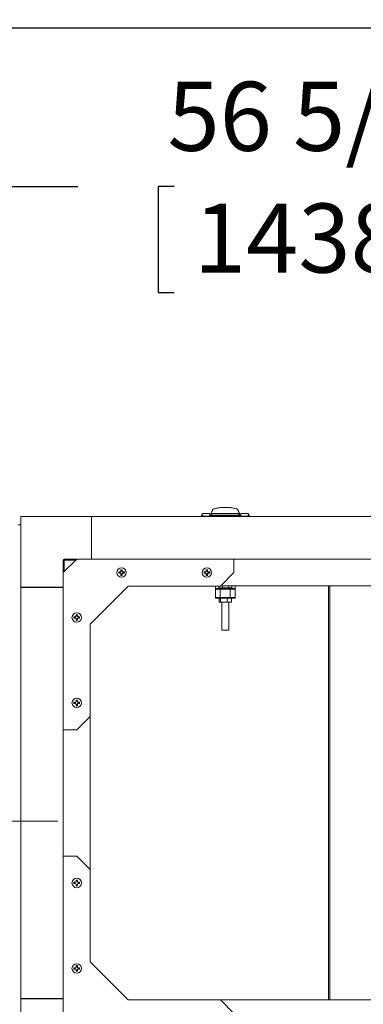
# Model space of a CAD drawing. Units: inches. Extents: x 1 to 15.3, y 0.6 to 10.4.
# Drawn here: x 7.5 to 7.9, y 7 to 8.2 of the extents above; entities that cross this region are included whole.
import ezdxf

# ---------------------------------------------------------------- set-up
doc = ezdxf.new("R2010")
doc.units = ezdxf.units.IN
doc.header["$MEASUREMENT"] = 0
doc.linetypes.add('CENTERX2', pattern=[0.8, 0.5, -0.1, 0.1, -0.1])
doc.layers.add('FORMAT', color=7, linetype='Continuous')
doc.styles.add('SLDTEXTSTYLE0', font='TXT', dxfattribs={"width": 0.605})
doc.dimstyles.new('SLDDIMSTYLE0', dxfattribs={"dimtxt": 0.08, "dimasz": 0.13, "dimexe": 0, "dimexo": 0.0625, "dimgap": 0.02, "dimtad": 0, "dimtih": 1, "dimtoh": 1, "dimdec": 6, "dimlfac": 24, "dimrnd": 1e-09, "dimzin": 12, "dimdsep": 46, "dimlunit": 5, "dimtxsty": 'SLDTEXTSTYLE0', "dimsah": 1, "dimcen": 0.09, "dimadec": 0, "dimazin": 3, "dimtfac": 1, "dimtdec": 1, "dimtofl": 0, "dimtmove": 0, "dimatfit": 3, "dimfxl": 0, "dimfrac": 2, "dimtolj": 1, "dimtzin": 12, "dimarcsym": 0})

# ---------------------------------------------------------------- blocks, each defined once
blk = doc.blocks.new('_D_12')
at = {"layer": 'FORMAT'}
for p, q in [((7.1529, 7.4481), (7.1529, 8.0915)), ((9.5118, 4.4758), (9.5118, 8.0915)), ((7.1529, 7.9665), (7.5625, 7.9665)), ((7.674, 7.9664), (7.6557, 7.9664)), ((7.6557, 7.9664), (7.6557, 7.8436)), ((7.9643, 7.9664), (7.9827, 7.9664)), ((7.9827, 7.9664), (7.9827, 7.8436)), ((9.5118, 7.9665), (8.0758, 7.9665)), ((7.6557, 7.8436), (7.674, 7.8436)), ((7.9827, 7.8436), (7.9643, 7.8436))]:
    blk.add_line(p, q, dxfattribs=at)
for points in [[(7.1529, 7.9665), (7.2829, 7.9465), (7.2829, 7.9865)], [(9.5118, 7.9665), (9.3818, 7.9865), (9.3818, 7.9465)]]:
    blk.add_solid(points, dxfattribs=at)
at = {"layer": 'FORMAT', "char_height": 0.08, "attachment_point": 1, "style": 'SLDTEXTSTYLE0'}
for s, insert in [('56 5/8', (7.6664, 8.0879)), ('1438', (7.697, 7.9468))]:
    blk.add_mtext(s, dxfattribs=dict(at, insert=insert))
blk = doc.blocks.new('_D_13')
at = {"layer": 'FORMAT'}
for p, q in [((6.7153, 6.521), (6.7153, 8.2754)), ((9.5118, 4.4758), (9.5118, 8.2754)), ((6.7153, 8.1504), (8.0683, 8.1504)), ((8.1798, 8.1503), (8.1615, 8.1503)), ((8.1615, 8.1503), (8.1615, 8.0275)), ((8.4701, 8.1503), (8.4885, 8.1503)), ((8.4885, 8.1503), (8.4885, 8.0275)), ((9.5118, 8.1504), (8.5816, 8.1504)), ((8.1615, 8.0275), (8.1798, 8.0275)), ((8.4885, 8.0275), (8.4701, 8.0275))]:
    blk.add_line(p, q, dxfattribs=at)
for points in [[(6.7153, 8.1504), (6.8453, 8.1304), (6.8453, 8.1704)], [(9.5118, 8.1504), (9.3818, 8.1704), (9.3818, 8.1304)]]:
    blk.add_solid(points, dxfattribs=at)
at = {"layer": 'FORMAT', "char_height": 0.08, "attachment_point": 1, "style": 'SLDTEXTSTYLE0'}
for s, insert in [('67 1/8', (8.1722, 8.2718)), ('1705', (8.2028, 8.1306))]:
    blk.add_mtext(s, dxfattribs=dict(at, insert=insert))
blk = doc.blocks.new('_D_14')
at = {"layer": 'FORMAT'}
for p, q in [((6.4962, 6.3037), (6.4962, 8.4739)), ((9.5118, 4.4758), (9.5118, 8.4739)), ((6.4962, 8.3489), (7.5051, 8.3489)), ((7.6166, 8.3488), (7.5983, 8.3488)), ((7.5983, 8.3488), (7.5983, 8.2261)), ((7.9069, 8.3488), (7.9252, 8.3488)), ((7.9252, 8.3488), (7.9252, 8.2261)), ((9.5118, 8.3489), (8.0184, 8.3489)), ((7.5983, 8.2261), (7.6166, 8.2261)), ((7.9252, 8.2261), (7.9069, 8.2261))]:
    blk.add_line(p, q, dxfattribs=at)
for points in [[(6.4962, 8.3489), (6.6262, 8.3289), (6.6262, 8.3689)], [(9.5118, 8.3489), (9.3818, 8.3689), (9.3818, 8.3289)]]:
    blk.add_solid(points, dxfattribs=at)
at = {"layer": 'FORMAT', "char_height": 0.08, "attachment_point": 1, "style": 'SLDTEXTSTYLE0'}
for s, insert in [('72 3/8', (7.609, 8.4703)), ('1838', (7.6395, 8.3292))]:
    blk.add_mtext(s, dxfattribs=dict(at, insert=insert))

msp = doc.modelspace()

# ---------------------------------------------------------------- linework, layer by layer
at = {"color": 7, "linetype": 'Continuous', "lineweight": 15}
for p, q in [((7.70650029, 7.5873242), (7.70553636, 7.58457668)), ((7.71538531, 7.58755574), (7.70654723, 7.58755574)), ((7.71538531, 7.58525525), (7.71538531, 7.58755574)), ((7.71538531, 7.58598583), (7.71702575, 7.58587945)), ((7.71711801, 7.58785923), (7.71702575, 7.58762692)), ((7.71702575, 7.586867), (7.71702575, 7.58762692)), ((7.71702575, 7.58762692), (7.74983412, 7.58762692)), ((7.71702575, 7.58506791), (7.71702575, 7.58657992)), ((7.71721026, 7.58809155), (7.71711801, 7.58785923)), ((7.71730256, 7.58832426), (7.71721026, 7.58809155)), ((7.71739481, 7.58855658), (7.71730256, 7.58832426)), ((7.71757937, 7.5890216), (7.71739481, 7.58855658)), ((7.71776392, 7.58948624), (7.71757937, 7.5890216)), ((7.71794847, 7.58995126), (7.71776392, 7.58948624)), ((7.74901392, 7.5875483), (7.71784595, 7.5875483)), ((7.71784595, 7.58588688), (7.71784595, 7.5875483)), ((7.74901392, 7.58588688), (7.71784595, 7.58588688)), ((7.71784595, 7.58588688), (7.71784595, 7.58525525)), ((7.71813303, 7.59041629), (7.71794847, 7.58995126)), ((7.71831758, 7.59088092), (7.71813303, 7.59041629)), ((7.71850213, 7.59134595), (7.71831758, 7.59088092)), ((7.71853088, 7.59155832), (7.71848923, 7.59131349)), ((7.7483706, 7.59131349), (7.748329, 7.59155832)), ((7.74835774, 7.59134595), (7.7485423, 7.59088092)), ((7.7485423, 7.59088092), (7.74872685, 7.59041629)), ((7.74872685, 7.59041629), (7.7489114, 7.58995126)), ((7.7489114, 7.58995126), (7.74909596, 7.58948624)), ((7.74901392, 7.58588688), (7.74901392, 7.5875483)), ((7.74901392, 7.58525525), (7.74901392, 7.58588688)), ((7.74909596, 7.58948624), (7.74928051, 7.5890216)), ((7.74928051, 7.5890216), (7.74946502, 7.58855658)), ((7.74946502, 7.58855658), (7.74955732, 7.58832426)), ((7.74955732, 7.58832426), (7.74964957, 7.58809155)), ((7.74964957, 7.58809155), (7.74974187, 7.58785923)), ((7.74974187, 7.58785923), (7.74983412, 7.58762692)), ((7.74983412, 7.58762692), (7.74983412, 7.586867)), ((7.74983412, 7.58506791), (7.74983412, 7.58657992)), ((7.74983412, 7.58588767), (7.75147457, 7.58598583)), ((7.7603126, 7.58755574), (7.75147457, 7.58755574)), ((7.75147457, 7.58525525), (7.75147457, 7.58755574)), ((7.76132351, 7.58457668), (7.76035953, 7.5873242)), ((7.49621357, 7.57476753), (7.49299692, 7.57476753)), ((7.49621357, 7.58412378), (7.57823459, 7.58412378)), ((7.49621357, 7.50210286), (7.49621357, 7.58412378)), ((7.57823459, 7.53491122), (7.57823459, 7.58412378)), ((7.57823459, 7.58295515), (7.57829692, 7.58295515)), ((7.57823459, 7.58084298), (7.57829692, 7.58084298)), ((7.57829692, 7.57954098), (7.57823459, 7.57954098)), ((9.08079694, 7.58412378), (7.57829692, 7.58412378)), ((7.57829692, 7.53491122), (7.57829692, 7.58412378)), ((7.70554282, 7.58459506), (7.70554282, 7.58412378)), ((7.70671403, 7.58459545), (7.70679313, 7.58538353)), ((7.70762668, 7.58459545), (7.70671403, 7.58459545)), ((7.70671403, 7.58412378), (7.70671403, 7.58459545)), ((7.70762668, 7.58459545), (7.70762668, 7.58489582)), ((7.71245435, 7.58459545), (7.70762668, 7.58459545)), ((7.70762668, 7.58412378), (7.70762668, 7.58459545)), ((7.71245435, 7.58459545), (7.75440552, 7.58459545)), ((7.71245435, 7.58459545), (7.71245435, 7.58412378)), ((7.75147457, 7.58525525), (7.71538531, 7.58525525)), ((7.75440552, 7.58459545), (7.7592332, 7.58459545)), ((7.75440552, 7.58459545), (7.75440552, 7.58412378)), ((7.7592332, 7.58489582), (7.7592332, 7.58459545)), ((7.7592332, 7.58459545), (7.76014584, 7.58459545)), ((7.7592332, 7.58459545), (7.7592332, 7.58412378)), ((7.76006674, 7.58538353), (7.76014584, 7.58459545)), ((7.76014584, 7.58459545), (7.76014584, 7.58412378)), ((7.76131706, 7.58412378), (7.76131706, 7.58459506)), ((7.56105117, 7.53491122), (7.54542622, 7.51928632)), ((7.54542622, 7.53360923), (7.54542622, 7.50210286)), ((7.54672826, 7.53360923), (7.54542622, 7.53360923)), ((7.57823459, 7.53491122), (7.54672826, 7.53491122)), ((7.54672826, 7.53491122), (7.54672826, 7.53360923)), ((7.55974913, 7.53360923), (7.54672826, 7.53360923)), ((7.54672826, 7.53360923), (7.54672826, 7.52058831)), ((7.57823459, 7.53949421), (7.57829692, 7.53949421)), ((7.57829692, 7.53819202), (7.57823459, 7.53819202)), ((7.57829692, 7.53653432), (7.57823459, 7.53653432)), ((7.57829692, 7.53491122), (7.57823459, 7.53491122)), ((9.08079694, 7.53491122), (7.57829692, 7.53491122)), ((7.74334288, 7.51928632), (7.74334288, 7.53491122)), ((7.6098579, 7.51977247), (7.61153492, 7.51977247)), ((7.61153492, 7.51880017), (7.6098579, 7.51880017)), ((7.60991295, 7.52005719), (7.61147826, 7.52005719)), ((7.61147826, 7.51851545), (7.60991295, 7.51851545)), ((7.61147826, 7.52005719), (7.61210437, 7.52031649)), ((7.61153492, 7.51977247), (7.61147826, 7.52005719)), ((7.61153492, 7.51880017), (7.61147826, 7.51851545)), ((7.61210437, 7.51825615), (7.61147826, 7.51851545)), ((7.61153492, 7.51977247), (7.61232222, 7.52009865)), ((7.61232222, 7.51847399), (7.61153492, 7.51880017)), ((7.61210437, 7.52031649), (7.61236367, 7.52094246)), ((7.61232222, 7.52009865), (7.61210437, 7.52031649)), ((7.61232222, 7.51847399), (7.61210437, 7.51825615)), ((7.61236367, 7.51762998), (7.61210437, 7.51825615)), ((7.61232222, 7.52009865), (7.61264835, 7.52088595)), ((7.61264835, 7.51768669), (7.61232222, 7.51847399)), ((7.61236367, 7.52094246), (7.61236367, 7.52250787)), ((7.61264835, 7.52145051), (7.61236367, 7.52250787)), ((7.61264835, 7.52088595), (7.61236367, 7.52094246)), ((7.61264835, 7.51768669), (7.61236367, 7.51762998)), ((7.61236367, 7.51606478), (7.61236367, 7.51762998)), ((7.61264835, 7.52088595), (7.61264835, 7.52145051)), ((7.61264835, 7.51712194), (7.61264835, 7.51768669)), ((7.61362069, 7.52145051), (7.61390537, 7.52250787)), ((7.61362069, 7.52145051), (7.61362069, 7.52088595)), ((7.61362069, 7.52088595), (7.61390537, 7.52094246)), ((7.61362069, 7.52088595), (7.61394683, 7.52009865)), ((7.61394683, 7.51847399), (7.61362069, 7.51768669)), ((7.61362069, 7.51768669), (7.61390537, 7.51762998)), ((7.61362069, 7.51768669), (7.61362069, 7.51712194)), ((7.61390537, 7.52250787), (7.61390537, 7.52094246)), ((7.61390537, 7.52094246), (7.61416472, 7.52031649)), ((7.61416472, 7.51825615), (7.61390537, 7.51762998)), ((7.61390537, 7.51762998), (7.61390537, 7.51606478)), ((7.61394683, 7.52009865), (7.61416472, 7.52031649)), ((7.61394683, 7.52009865), (7.61473417, 7.51977247)), ((7.61473417, 7.51880017), (7.61394683, 7.51847399)), ((7.61394683, 7.51847399), (7.61416472, 7.51825615)), ((7.61416472, 7.52031649), (7.61479078, 7.52005719)), ((7.61479078, 7.51851545), (7.61416472, 7.51825615)), ((7.61473417, 7.51977247), (7.61479078, 7.52005719)), ((7.61473417, 7.51977247), (7.61529888, 7.51977247)), ((7.61473417, 7.51880017), (7.61479078, 7.51851545)), ((7.61529888, 7.51880017), (7.61473417, 7.51880017)), ((7.61479078, 7.52005719), (7.61635609, 7.52005719)), ((7.61635609, 7.51851545), (7.61479078, 7.51851545)), ((7.61529888, 7.51977247), (7.61635609, 7.52005719)), ((7.61529888, 7.51880017), (7.61635609, 7.51851545)), ((7.70881623, 7.51977247), (7.71049325, 7.51977247)), ((7.71049325, 7.51880017), (7.70881623, 7.51880017)), ((7.70887128, 7.52005719), (7.71043663, 7.52005719)), ((7.71043663, 7.51851545), (7.70887128, 7.51851545)), ((7.71043663, 7.52005719), (7.7110627, 7.52031649)), ((7.71049325, 7.51977247), (7.71043663, 7.52005719)), ((7.71049325, 7.51880017), (7.71043663, 7.51851545)), ((7.7110627, 7.51825615), (7.71043663, 7.51851545)), ((7.71049325, 7.51977247), (7.71128055, 7.52009865)), ((7.71128055, 7.51847399), (7.71049325, 7.51880017)), ((7.7110627, 7.52031649), (7.71132205, 7.52094246)), ((7.71128055, 7.52009865), (7.7110627, 7.52031649)), ((7.71128055, 7.51847399), (7.7110627, 7.51825615)), ((7.71132205, 7.51762998), (7.7110627, 7.51825615)), ((7.71128055, 7.52009865), (7.71160668, 7.52088595)), ((7.71160668, 7.51768669), (7.71128055, 7.51847399)), ((7.71132205, 7.52094246), (7.71132205, 7.52250787)), ((7.71160668, 7.52145051), (7.71132205, 7.52250787)), ((7.71160668, 7.52088595), (7.71132205, 7.52094246)), ((7.71160668, 7.51768669), (7.71132205, 7.51762998)), ((7.71132205, 7.51606478), (7.71132205, 7.51762998)), ((7.71160668, 7.52088595), (7.71160668, 7.52145051)), ((7.71160668, 7.51712194), (7.71160668, 7.51768669)), ((7.71257902, 7.52145051), (7.7128637, 7.52250787)), ((7.71257902, 7.52145051), (7.71257902, 7.52088595)), ((7.71257902, 7.52088595), (7.7128637, 7.52094246)), ((7.71257902, 7.52088595), (7.71290515, 7.52009865)), ((7.71290515, 7.51847399), (7.71257902, 7.51768669)), ((7.71257902, 7.51768669), (7.7128637, 7.51762998)), ((7.71257902, 7.51768669), (7.71257902, 7.51712194)), ((7.7128637, 7.52250787), (7.7128637, 7.52094246)), ((7.7128637, 7.52094246), (7.71312305, 7.52031649)), ((7.71312305, 7.51825615), (7.7128637, 7.51762998)), ((7.7128637, 7.51762998), (7.7128637, 7.51606478)), ((7.71290515, 7.52009865), (7.71312305, 7.52031649)), ((7.71290515, 7.52009865), (7.7136925, 7.51977247)), ((7.7136925, 7.51880017), (7.71290515, 7.51847399)), ((7.71290515, 7.51847399), (7.71312305, 7.51825615)), ((7.71312305, 7.52031649), (7.71374911, 7.52005719)), ((7.71374911, 7.51851545), (7.71312305, 7.51825615)), ((7.7136925, 7.51977247), (7.71374911, 7.52005719)), ((7.7136925, 7.51977247), (7.71425721, 7.51977247)), ((7.7136925, 7.51880017), (7.71374911, 7.51851545)), ((7.71425721, 7.51880017), (7.7136925, 7.51880017)), ((7.71374911, 7.52005719), (7.71531442, 7.52005719)), ((7.71531442, 7.51851545), (7.71374911, 7.51851545)), ((7.71425721, 7.51977247), (7.71531442, 7.52005719)), ((7.71425721, 7.51880017), (7.71531442, 7.51851545)), ((7.72771788, 7.50366122), (7.74334288, 7.51928632)), ((7.61264835, 7.51712194), (7.61236367, 7.51606478)), ((7.61362069, 7.51712194), (7.61390537, 7.51606478)), ((7.71160668, 7.51712194), (7.71132205, 7.51606478)), ((7.71257902, 7.51712194), (7.7128637, 7.51606478)), ((7.49621357, 7.02561124), (7.49621357, 7.50227807)), ((7.49621357, 7.50227807), (7.54542622, 7.50227807)), ((7.49621357, 7.50210286), (7.54542622, 7.50210286)), ((7.54542622, 7.02561124), (7.54542622, 7.50227807)), ((7.57667618, 7.45945288), (7.62088452, 7.50366122)), ((7.62088452, 7.50366122), (7.72771788, 7.50366122)), ((7.721947, 7.50093403), (7.721947, 7.50011388)), ((7.721947, 7.50093403), (7.72821013, 7.50093403)), ((7.72763017, 7.50011388), (7.721947, 7.50011388)), ((7.721947, 7.4902713), (7.721947, 7.50011388)), ((7.72603602, 7.50175438), (7.72603602, 7.50366122)), ((7.73004696, 7.50175438), (7.72603602, 7.50175438)), ((7.73922971, 7.50011388), (7.72763017, 7.50011388)), ((7.72763017, 7.4902713), (7.72763017, 7.50011388)), ((8.931294, 7.50374335), (7.72779986, 7.50374335)), ((7.72821013, 7.50093403), (7.7386497, 7.50093403)), ((7.72932889, 7.50175438), (7.72932889, 7.50093403)), ((7.73004696, 7.50374335), (7.73004696, 7.50175438)), ((7.73762192, 7.50175438), (7.73004696, 7.50175438)), ((7.73753098, 7.50093403), (7.73753098, 7.50175438)), ((7.73762192, 7.50175438), (7.73762192, 7.50374335)), ((7.74117771, 7.50175438), (7.73762192, 7.50175438)), ((7.7386497, 7.50093403), (7.74491288, 7.50093403)), ((7.73922971, 7.4902713), (7.73922971, 7.50011388)), ((7.74491288, 7.50011388), (7.73922971, 7.50011388)), ((7.74117771, 7.50175438), (7.74117771, 7.50374335)), ((7.74491288, 7.50011388), (7.74491288, 7.50093403)), ((7.74491288, 7.50011388), (7.74491288, 7.4902713)), ((7.85332117, 7.50374335), (7.85332117, 7.02414596)), ((7.85451625, 7.02414596), (7.85451625, 7.50374335)), ((7.72763017, 7.4902713), (7.721947, 7.4902713)), ((7.721947, 7.48945114), (7.721947, 7.4902713)), ((7.72772487, 7.48945114), (7.721947, 7.48945114)), ((7.72638195, 7.48502206), (7.72638195, 7.48945114)), ((7.72786214, 7.48502206), (7.72638195, 7.48502206)), ((7.73922971, 7.4902713), (7.72763017, 7.4902713)), ((7.72772487, 7.48945114), (7.72786214, 7.48945114)), ((7.72786214, 7.48502206), (7.72786214, 7.48945114)), ((7.72786214, 7.48945114), (7.7286908, 7.48945114)), ((7.73543015, 7.48502206), (7.72786214, 7.48502206)), ((7.73394708, 7.48945114), (7.7286908, 7.48945114)), ((7.72932889, 7.48502206), (7.72932889, 7.45254163)), ((7.73394708, 7.48945114), (7.73543015, 7.48945114)), ((7.73543015, 7.48502206), (7.73543015, 7.48945114)), ((7.73543015, 7.48945114), (7.73649607, 7.48945114)), ((7.74063011, 7.48502206), (7.73543015, 7.48502206)), ((7.7386497, 7.48945114), (7.73649607, 7.48945114)), ((7.73753098, 7.45254163), (7.73753098, 7.48502206)), ((7.74491288, 7.48945114), (7.7386497, 7.48945114)), ((7.74491288, 7.4902713), (7.73922971, 7.4902713)), ((7.74063011, 7.48502206), (7.74063011, 7.48945114)), ((7.74491288, 7.48945114), (7.74491288, 7.4902713)), ((7.55777458, 7.46768919), (7.55945155, 7.46768919)), ((7.55945155, 7.46671671), (7.55777458, 7.46671671)), ((7.55782963, 7.46797372), (7.55939494, 7.46797372)), ((7.55939494, 7.46643218), (7.55782963, 7.46643218)), ((7.55939494, 7.46797372), (7.56002105, 7.46823303)), ((7.55945155, 7.46768919), (7.55939494, 7.46797372)), ((7.55945155, 7.46671671), (7.55939494, 7.46643218)), ((7.56002105, 7.46617287), (7.55939494, 7.46643218)), ((7.55945155, 7.46768919), (7.56023889, 7.46801518)), ((7.56023889, 7.46639072), (7.55945155, 7.46671671)), ((7.56002105, 7.46823303), (7.56028035, 7.46885919)), ((7.56023889, 7.46801518), (7.56002105, 7.46823303)), ((7.56023889, 7.46639072), (7.56002105, 7.46617287)), ((7.56028035, 7.46554671), (7.56002105, 7.46617287)), ((7.56023889, 7.46801518), (7.56056503, 7.46880248)), ((7.56056503, 7.46560322), (7.56023889, 7.46639072)), ((7.56028035, 7.46885919), (7.56028035, 7.47042459)), ((7.56056503, 7.46936723), (7.56028035, 7.47042459)), ((7.56056503, 7.46880248), (7.56028035, 7.46885919)), ((7.56056503, 7.46560322), (7.56028035, 7.46554671)), ((7.56028035, 7.46398131), (7.56028035, 7.46554671)), ((7.56056503, 7.46503866), (7.56028035, 7.46398131)), ((7.56056503, 7.46880248), (7.56056503, 7.46936723)), ((7.56056503, 7.46503866), (7.56056503, 7.46560322)), ((7.56153737, 7.46936723), (7.56182204, 7.47042459)), ((7.56153737, 7.46936723), (7.56153737, 7.46880248)), ((7.56153737, 7.46880248), (7.56182204, 7.46885919)), ((7.56153737, 7.46880248), (7.5618635, 7.46801518)), ((7.5618635, 7.46639072), (7.56153737, 7.46560322)), ((7.56153737, 7.46560322), (7.56153737, 7.46503866)), ((7.56153737, 7.46560322), (7.56182204, 7.46554671)), ((7.56153737, 7.46503866), (7.56182204, 7.46398131)), ((7.56182204, 7.47042459), (7.56182204, 7.46885919)), ((7.56182204, 7.46885919), (7.56208135, 7.46823303)), ((7.56208135, 7.46617287), (7.56182204, 7.46554671)), ((7.56182204, 7.46554671), (7.56182204, 7.46398131)), ((7.5618635, 7.46801518), (7.56208135, 7.46823303)), ((7.5618635, 7.46801518), (7.56265085, 7.46768919)), ((7.56265085, 7.46671671), (7.5618635, 7.46639072)), ((7.5618635, 7.46639072), (7.56208135, 7.46617287)), ((7.56208135, 7.46823303), (7.56270746, 7.46797372)), ((7.56270746, 7.46643218), (7.56208135, 7.46617287)), ((7.56265085, 7.46768919), (7.56270746, 7.46797372)), ((7.56265085, 7.46768919), (7.56321551, 7.46768919)), ((7.56265085, 7.46671671), (7.56270746, 7.46643218)), ((7.56321551, 7.46671671), (7.56265085, 7.46671671)), ((7.56270746, 7.46797372), (7.56427277, 7.46797372)), ((7.56427277, 7.46643218), (7.56270746, 7.46643218)), ((7.56321551, 7.46768919), (7.56427277, 7.46797372)), ((7.56321551, 7.46671671), (7.56427277, 7.46643218)), ((7.57667618, 7.35261957), (7.57667618, 7.45945288)), ((7.72932889, 7.45254163), (7.73753098, 7.45254163)), ((7.55782963, 7.36901534), (7.55939494, 7.36901534)), ((7.55939494, 7.36901534), (7.56002105, 7.36927484)), ((7.55945155, 7.36873081), (7.55939494, 7.36901534)), ((7.55945155, 7.36873081), (7.56023889, 7.369057)), ((7.56002105, 7.36927484), (7.56028035, 7.36990081)), ((7.56023889, 7.369057), (7.56002105, 7.36927484)), ((7.56023889, 7.369057), (7.56056503, 7.3698443)), ((7.56028035, 7.36990081), (7.56028035, 7.37146621)), ((7.56056503, 7.37040886), (7.56028035, 7.37146621)), ((7.56056503, 7.3698443), (7.56028035, 7.36990081)), ((7.56056503, 7.3698443), (7.56056503, 7.37040886)), ((7.56153737, 7.37040886), (7.56182204, 7.37146621)), ((7.56153737, 7.37040886), (7.56153737, 7.3698443)), ((7.56153737, 7.3698443), (7.56182204, 7.36990081)), ((7.56153737, 7.3698443), (7.5618635, 7.369057)), ((7.56182204, 7.37146621), (7.56182204, 7.36990081)), ((7.56182204, 7.36990081), (7.56208135, 7.36927484)), ((7.5618635, 7.369057), (7.56208135, 7.36927484)), ((7.5618635, 7.369057), (7.56265085, 7.36873081)), ((7.56208135, 7.36927484), (7.56270746, 7.36901534)), ((7.56265085, 7.36873081), (7.56270746, 7.36901534)), ((7.56270746, 7.36901534), (7.56427277, 7.36901534)), ((7.56321551, 7.36873081), (7.56427277, 7.36901534)), ((7.55777458, 7.36873081), (7.55945155, 7.36873081)), ((7.55945155, 7.36775852), (7.55777458, 7.36775852)), ((7.55939494, 7.3674738), (7.55782963, 7.3674738)), ((7.55945155, 7.36775852), (7.55939494, 7.3674738)), ((7.56002105, 7.36721449), (7.55939494, 7.3674738)), ((7.56023889, 7.36743234), (7.55945155, 7.36775852)), ((7.56023889, 7.36743234), (7.56002105, 7.36721449)), ((7.56028035, 7.36658833), (7.56002105, 7.36721449)), ((7.56056503, 7.36664504), (7.56023889, 7.36743234)), ((7.56056503, 7.36664504), (7.56028035, 7.36658833)), ((7.56028035, 7.36502312), (7.56028035, 7.36658833)), ((7.56056503, 7.36608029), (7.56028035, 7.36502312)), ((7.56056503, 7.36608029), (7.56056503, 7.36664504)), ((7.5618635, 7.36743234), (7.56153737, 7.36664504)), ((7.56153737, 7.36664504), (7.56182204, 7.36658833)), ((7.56153737, 7.36664504), (7.56153737, 7.36608029)), ((7.56153737, 7.36608029), (7.56182204, 7.36502312)), ((7.56208135, 7.36721449), (7.56182204, 7.36658833)), ((7.56182204, 7.36658833), (7.56182204, 7.36502312)), ((7.56265085, 7.36775852), (7.5618635, 7.36743234)), ((7.5618635, 7.36743234), (7.56208135, 7.36721449)), ((7.56270746, 7.3674738), (7.56208135, 7.36721449)), ((7.56265085, 7.36873081), (7.56321551, 7.36873081)), ((7.56265085, 7.36775852), (7.56270746, 7.3674738)), ((7.56321551, 7.36775852), (7.56265085, 7.36775852)), ((7.56427277, 7.3674738), (7.56270746, 7.3674738)), ((7.56321551, 7.36775852), (7.56427277, 7.3674738)), ((7.56105117, 7.33699467), (7.57667618, 7.35261957)), ((7.57659419, 7.17535168), (7.57659419, 7.35253763)), ((7.54542622, 7.33699467), (7.56105117, 7.33699467)), ((7.56105117, 7.19089465), (7.54542622, 7.19089465)), ((7.57667618, 7.17526974), (7.56105117, 7.19089465)), ((7.57667618, 7.06843643), (7.57667618, 7.17526974)), ((7.55888689, 7.16013079), (7.55782963, 7.16041551)), ((7.55782963, 7.16041551), (7.55939494, 7.16041551)), ((7.55888689, 7.1591585), (7.55782963, 7.15887397)), ((7.55939494, 7.15887397), (7.55782963, 7.15887397)), ((7.55888689, 7.16013079), (7.55945155, 7.16013079)), ((7.55945155, 7.1591585), (7.55888689, 7.1591585)), ((7.55939494, 7.16041551), (7.56002105, 7.16067482)), ((7.55945155, 7.16013079), (7.55939494, 7.16041551)), ((7.55945155, 7.1591585), (7.55939494, 7.15887397)), ((7.56002105, 7.15861447), (7.55939494, 7.15887397)), ((7.55945155, 7.16013079), (7.56023889, 7.16045697)), ((7.56023889, 7.15883232), (7.55945155, 7.1591585)), ((7.56002105, 7.16067482), (7.56028035, 7.16130098)), ((7.56023889, 7.16045697), (7.56002105, 7.16067482)), ((7.56023889, 7.15883232), (7.56002105, 7.15861447)), ((7.56028035, 7.1579885), (7.56002105, 7.15861447)), ((7.56023889, 7.16045697), (7.56056503, 7.16124427)), ((7.56056503, 7.15804502), (7.56023889, 7.15883232)), ((7.56028035, 7.16130098), (7.56028035, 7.16286619)), ((7.56056503, 7.16180903), (7.56028035, 7.16286619)), ((7.56056503, 7.16124427), (7.56028035, 7.16130098)), ((7.56056503, 7.15804502), (7.56028035, 7.1579885)), ((7.56028035, 7.1564231), (7.56028035, 7.1579885)), ((7.56056503, 7.16124427), (7.56056503, 7.16180903)), ((7.56056503, 7.15636815), (7.56056503, 7.15804502)), ((7.56153737, 7.16180903), (7.56182204, 7.16286619)), ((7.56153737, 7.16180903), (7.56153737, 7.16124427)), ((7.56153737, 7.16124427), (7.56182204, 7.16130098)), ((7.56153737, 7.16124427), (7.5618635, 7.16045697)), ((7.5618635, 7.15883232), (7.56153737, 7.15804502)), ((7.56153737, 7.15804502), (7.56182204, 7.1579885)), ((7.56153737, 7.15804502), (7.56153737, 7.15636815)), ((7.56182204, 7.16286619), (7.56182204, 7.16130098)), ((7.56182204, 7.16130098), (7.56208135, 7.16067482)), ((7.56208135, 7.15861447), (7.56182204, 7.1579885)), ((7.56182204, 7.1579885), (7.56182204, 7.1564231)), ((7.5618635, 7.16045697), (7.56208135, 7.16067482)), ((7.5618635, 7.16045697), (7.56265085, 7.16013079)), ((7.56265085, 7.1591585), (7.5618635, 7.15883232)), ((7.5618635, 7.15883232), (7.56208135, 7.15861447)), ((7.56208135, 7.16067482), (7.56270746, 7.16041551)), ((7.56270746, 7.15887397), (7.56208135, 7.15861447)), ((7.56265085, 7.16013079), (7.56270746, 7.16041551)), ((7.56265085, 7.16013079), (7.56321551, 7.16013079)), ((7.56265085, 7.1591585), (7.56270746, 7.15887397)), ((7.56321551, 7.1591585), (7.56265085, 7.1591585)), ((7.56270746, 7.16041551), (7.56427277, 7.16041551)), ((7.56427277, 7.15887397), (7.56270746, 7.15887397)), ((7.56321551, 7.16013079), (7.56427277, 7.16041551)), ((7.56321551, 7.1591585), (7.56427277, 7.15887397)), ((7.55888689, 7.06117261), (7.55782963, 7.06145714)), ((7.55782963, 7.06145714), (7.55939494, 7.06145714)), ((7.55888689, 7.06117261), (7.55945155, 7.06117261)), ((7.55939494, 7.06145714), (7.56002105, 7.06171644)), ((7.55945155, 7.06117261), (7.55939494, 7.06145714)), ((7.55945155, 7.06117261), (7.56023889, 7.0614986)), ((7.56002105, 7.06171644), (7.56028035, 7.0623426)), ((7.56023889, 7.0614986), (7.56002105, 7.06171644)), ((7.56023889, 7.0614986), (7.56056503, 7.06228609)), ((7.56028035, 7.0623426), (7.56028035, 7.06390801)), ((7.56056503, 7.06285065), (7.56028035, 7.06390801)), ((7.56056503, 7.06228609), (7.56028035, 7.0623426)), ((7.56056503, 7.06228609), (7.56056503, 7.06285065)), ((7.56153737, 7.06285065), (7.56182204, 7.06390801)), ((7.56153737, 7.06285065), (7.56153737, 7.06228609)), ((7.56153737, 7.06228609), (7.56182204, 7.0623426)), ((7.56153737, 7.06228609), (7.5618635, 7.0614986)), ((7.56182204, 7.06390801), (7.56182204, 7.0623426)), ((7.56182204, 7.0623426), (7.56208135, 7.06171644)), ((7.5618635, 7.0614986), (7.56208135, 7.06171644)), ((7.5618635, 7.0614986), (7.56265085, 7.06117261)), ((7.56208135, 7.06171644), (7.56270746, 7.06145714)), ((7.56265085, 7.06117261), (7.56270746, 7.06145714)), ((7.56265085, 7.06117261), (7.56321551, 7.06117261)), ((7.56270746, 7.06145714), (7.56427277, 7.06145714)), ((7.56321551, 7.06117261), (7.56427277, 7.06145714)), ((7.62088452, 7.02422809), (7.57667618, 7.06843643)), ((7.55888689, 7.06020012), (7.55782963, 7.05991559)), ((7.55939494, 7.05991559), (7.55782963, 7.05991559)), ((7.55945155, 7.06020012), (7.55888689, 7.06020012)), ((7.55945155, 7.06020012), (7.55939494, 7.05991559)), ((7.56002105, 7.05965629), (7.55939494, 7.05991559)), ((7.56023889, 7.05987413), (7.55945155, 7.06020012)), ((7.56023889, 7.05987413), (7.56002105, 7.05965629)), ((7.56028035, 7.05903013), (7.56002105, 7.05965629)), ((7.56056503, 7.05908684), (7.56023889, 7.05987413)), ((7.56056503, 7.05908684), (7.56028035, 7.05903013)), ((7.56028035, 7.05746472), (7.56028035, 7.05903013)), ((7.56056503, 7.05740977), (7.56056503, 7.05908684)), ((7.5618635, 7.05987413), (7.56153737, 7.05908684)), ((7.56153737, 7.05908684), (7.56153737, 7.05740977)), ((7.56153737, 7.05908684), (7.56182204, 7.05903013)), ((7.56208135, 7.05965629), (7.56182204, 7.05903013)), ((7.56182204, 7.05903013), (7.56182204, 7.05746472)), ((7.56265085, 7.06020012), (7.5618635, 7.05987413)), ((7.5618635, 7.05987413), (7.56208135, 7.05965629)), ((7.56270746, 7.05991559), (7.56208135, 7.05965629)), ((7.56265085, 7.06020012), (7.56270746, 7.05991559)), ((7.56321551, 7.06020012), (7.56265085, 7.06020012)), ((7.56427277, 7.05991559), (7.56270746, 7.05991559)), ((7.56321551, 7.06020012), (7.56427277, 7.05991559)), ((7.49621357, 6.91095697), (7.49621357, 7.02578646)), ((7.49621357, 7.02578646), (7.54542622, 7.02578646)), ((7.49621357, 7.02561124), (7.54542622, 7.02561124)), ((7.54542622, 7.02578646), (7.54542622, 6.99428008)), ((7.72771788, 7.02422809), (7.62088452, 7.02422809)), ((7.74334288, 7.00860299), (7.72771788, 7.02422809)), ((7.72779986, 7.02414596), (8.931294, 7.02414596))]:
    msp.add_line(p, q, dxfattribs=at)
at = {"color": 7, "linetype": 'Continuous', "lineweight": 15, "flags": 128}
for points in [[(7.70654723, 7.58730777), (7.70654972, 7.58733007), (7.7065284, 7.58660652), (7.70679313, 7.58538353)], [(7.70671403, 7.58459545), (7.70625849, 7.58459545), (7.70562681, 7.58459506)], [(7.76014584, 7.58459545), (7.76060138, 7.58459545), (7.76123307, 7.58459506)], [(7.721947, 7.50093403), (7.72194338, 7.50107112), (7.72193268, 7.50147826), (7.72191517, 7.50214275), (7.72189146, 7.50304484), (7.72187523, 7.50366122)], [(7.7449868, 7.50374335), (7.74496841, 7.50304484), (7.7449447, 7.50214275), (7.7449272, 7.50147826), (7.74491649, 7.50107112), (7.74491288, 7.50093403)]]:
    msp.add_lwpolyline(points, dxfattribs=at)
at = {"color": 7, "linetype": 'Continuous', "lineweight": 15}
for centre in [(7.61313453, 7.51928627), (7.71209286, 7.51928627), (7.5610512, 7.46720294), (7.5610512, 7.36824461), (7.5610512, 7.15964471), (7.5610512, 7.06068637)]:
    msp.add_circle(centre, 0.00545833, dxfattribs=at)
for centre, radius, start, end in [((7.71784594, 7.58672804), 0.00082021, 90, 180), ((7.71784629, 7.58506592), 0.00082096, 90.02376773, 166.66680248), ((7.71952547, 7.59129759), 0.00102448, 139.08267778, 177.29433796), ((7.72099403, 7.58997585), 0.00300013, 118.76738519, 138.37756095), ((7.72370653, 7.58508337), 0.00859422, 108.81063317, 118.92207598), ((7.72696913, 7.57554602), 0.01867417, 102.66641046, 108.85082788), ((7.73000681, 7.56208149), 0.03247711, 98.40209214, 102.68640432), ((7.73209862, 7.54805885), 0.0466549, 95.11994355, 98.42711393), ((7.73309072, 7.53744544), 0.05731451, 92.37702198, 95.16092701), ((7.73342024, 7.53059204), 0.0641757, 89.9913459, 92.41719287), ((7.73343963, 7.5305944), 0.06417334, 87.58276272, 90.00865518), ((7.73374824, 7.53712728), 0.05763327, 84.84681499, 87.61536827), ((7.73488452, 7.54909658), 0.04561032, 81.53500431, 84.9179382), ((7.73701408, 7.56294656), 0.03159781, 77.25395532, 81.65754822), ((7.74013461, 7.57641019), 0.01777763, 70.99306629, 77.48969537), ((7.74341995, 7.58568628), 0.00793776, 60.65799699, 71.60779738), ((7.74603056, 7.59018228), 0.00274026, 40.68332381, 62.1751483), ((7.74733393, 7.5912974), 0.00102496, 2.71504365, 40.90794061), ((7.74901392, 7.58672804), 0.00082021, 0, 90), ((7.74901358, 7.58506592), 0.00082096, 13.33319752, 89.97623227), ((7.75626727, 7.58684681), 0.00407151, 338.93689375, 6.50072351), ((7.708007, 7.58650199), 0.00165058, 222.65751098, 256.67845841), ((7.71154386, 7.60890804), 0.02432963, 260.73479034, 272.14469043), ((7.75526826, 7.6096756), 0.02509499, 268.02985262, 279.09066662), ((7.75891206, 7.58640084), 0.0015389, 282.04501486, 318.61901575), ((7.54672828, 7.53360919), 0.00130208, 90, 180), ((7.61313453, 7.51928627), 0.0033125, 166.54365631, 193.45634369), ((7.61313453, 7.51928627), 0.0033125, 76.54365631, 103.45634369), ((7.61313453, 7.51928627), 0.00221826, 77.33972597, 102.66027403), ((7.61313453, 7.51928627), 0.00221826, 347.33972597, 12.66027403), ((7.61313453, 7.51928627), 0.0033125, 346.54365631, 13.45634369), ((7.71209286, 7.51928627), 0.0033125, 166.54365631, 193.45634369), ((7.71209286, 7.51928627), 0.0033125, 76.54365631, 103.45634369), ((7.71209286, 7.51928627), 0.00221826, 77.33972597, 102.66027403), ((7.71209286, 7.51928627), 0.00221826, 347.33972597, 12.66027403), ((7.71209286, 7.51928627), 0.0033125, 346.54365631, 13.45634369), ((7.61313453, 7.51928627), 0.0033125, 256.54365631, 283.45634369), ((7.61313453, 7.51928627), 0.00221826, 257.33972597, 282.66027403), ((7.71209286, 7.51928627), 0.0033125, 256.54365631, 283.45634369), ((7.71209286, 7.51928627), 0.00221826, 257.33972597, 282.66027403), ((7.72835499, 7.50021646), 0.00073205, 101.41338906, 188.05520572), ((7.73850488, 7.50021645), 0.00073205, 351.94585932, 78.59009941), ((7.72835499, 7.49016872), 0.00073205, 171.94479428, 258.58661094), ((7.73850488, 7.49016873), 0.00073205, 281.40990059, 8.05414068), ((7.5610512, 7.46720294), 0.0033125, 166.54365631, 193.45634369), ((7.5610512, 7.46720294), 0.0033125, 76.54365631, 103.45634369), ((7.5610512, 7.46720294), 0.0033125, 256.54365631, 283.45634369), ((7.5610512, 7.46720294), 0.00221826, 77.33972597, 102.66027403), ((7.5610512, 7.46720294), 0.00221826, 257.33972597, 282.66027403), ((7.5610512, 7.46720294), 0.00221826, 347.33972597, 12.66027403), ((7.5610512, 7.46720294), 0.0033125, 346.54365631, 13.45634369), ((7.5610512, 7.36824461), 0.0033125, 166.54365631, 193.45634369), ((7.5610512, 7.36824461), 0.0033125, 76.54365631, 103.45634369), ((7.5610512, 7.36824461), 0.00221826, 77.33972597, 102.66027403), ((7.5610512, 7.36824461), 0.0033125, 346.54365631, 13.45634369), ((7.5610512, 7.36824461), 0.0033125, 256.54365631, 283.45634369), ((7.5610512, 7.36824461), 0.00221826, 257.33972597, 282.66027403), ((7.5610512, 7.36824461), 0.00221826, 347.33972597, 12.66027403), ((7.5610512, 7.15964471), 0.0033125, 166.54365631, 193.45634369), ((7.5610512, 7.15964471), 0.00221826, 167.33972597, 192.66027403), ((7.5610512, 7.15964471), 0.0033125, 76.54365631, 103.45634369), ((7.5610512, 7.15964471), 0.0033125, 256.54365631, 283.45634369), ((7.5610512, 7.15964471), 0.00221826, 77.33972597, 102.66027403), ((7.5610512, 7.15964471), 0.00221826, 347.33972597, 12.66027403), ((7.5610512, 7.15964471), 0.0033125, 346.54365631, 13.45634369), ((7.5610512, 7.06068637), 0.0033125, 166.54365631, 193.45634369), ((7.5610512, 7.06068637), 0.00221826, 167.33972597, 192.66027403), ((7.5610512, 7.06068637), 0.0033125, 76.54365631, 103.45634369), ((7.5610512, 7.06068637), 0.00221826, 77.33972597, 102.66027403), ((7.5610512, 7.06068637), 0.00221826, 347.33972597, 12.66027403), ((7.5610512, 7.06068637), 0.0033125, 346.54365631, 13.45634369), ((7.5610512, 7.06068637), 0.0033125, 256.54365631, 283.45634369)]:
    msp.add_arc(centre, radius, start, end, dxfattribs=at)
at = {"layer": 'FORMAT', "linetype": 'CENTERX2', "lineweight": 0}
msp.add_line((7.0393243, 7.23139257), (7.60072812, 7.23139257), dxfattribs=at)

# ---------------------------------------------------------------- dimensions: what is measured, and where the dimension line sits
at = {"layer": 'FORMAT'}
for base, p2, picture, middle in [((6.4962136, 8.34894263), (6.4962136, 6.25373632), '_D_14', (7.76175152, 8.34894263)), ((7.15293443, 7.96653445), (7.15293443, 7.39805924), '_D_12', (7.81918098, 7.96653445))]:
    dim = msp.add_linear_dim(base=base, p1=(9.5118386, 4.42579882), p2=p2, dimstyle='SLDDIMSTYLE0', dxfattribs=at)
    dim.commit()
    dim.dimension.update_dxf_attribs({"geometry": picture, "text_midpoint": middle, "dimtype": 160})
dim = msp.add_linear_dim(base=(6.71525527, 8.15041175), p1=(9.5118386, 4.42579882), p2=(6.71525527, 6.47097591), angle=0, dimstyle='SLDDIMSTYLE0', dxfattribs=at)
dim.commit()
dim.dimension.update_dxf_attribs({"geometry": '_D_13', "text_midpoint": (8.32498603, 8.15041175), "dimtype": 160})

doc.saveas('drawing.dxf')
